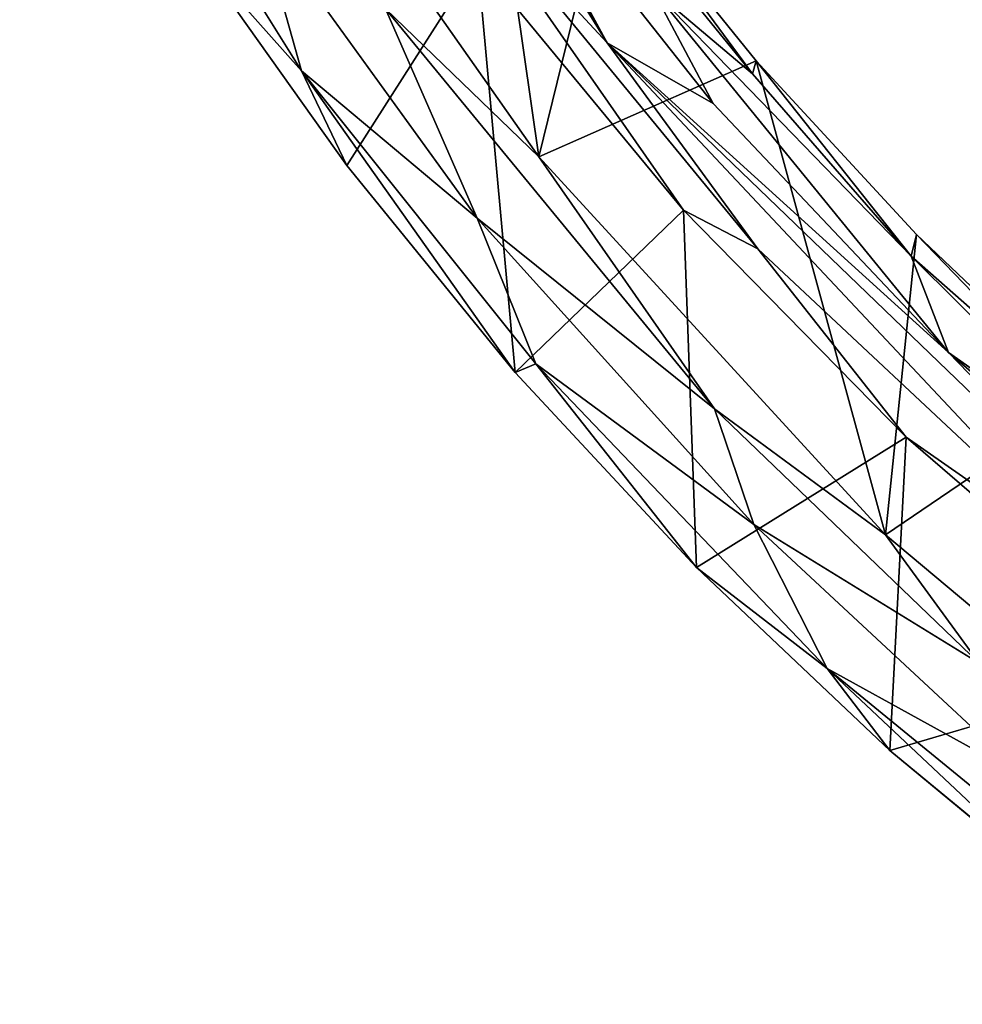
# Model space of a CAD drawing. Units: inches. Extents: x -10.5 to 9.6, y -12.4 to 12.4.
# Drawn here: x -8.9 to -6, y -10.1 to -7.1 of the extents above; entities that cross this region are included whole.
import ezdxf

# ---------------------------------------------------------------- set-up
doc = ezdxf.new("R2010")
doc.units = ezdxf.units.IN
doc.header["$MEASUREMENT"] = 0
doc.layers.add('SEAT-BACK', color=5, linetype='Continuous')
doc.layers.add('SEAT-UPHOLSTERY', color=5, linetype='Continuous')

msp = doc.modelspace()

# ---------------------------------------------------------------- linework, layer by layer
at = {"layer": 'SEAT-BACK'}
for points in [[(-8.0612, -5.5974, 25.1821), (-7.1163, -7.196, 25.0403), (-8.6676, -4.6889, 25.2445)], [(-8.6676, -4.6889, 25.2445), (-7.1163, -7.196, 25.0403), (-7.609, -6.6646, 25.1257)], [(-7.5051, -6.4812, 25.1092), (-7.1163, -7.196, 25.0403), (-8.0612, -5.5974, 25.1821)], [(-8.3783, -6.9086, 27.7122), (-8.0469, -7.2816, 27.9218), (-8.9041, -5.909, 28.0347)], [(-8.0469, -7.2816, 27.9218), (-8.181, -6.8053, 28.0264), (-8.9041, -5.909, 28.0347)], [(-7.3249, -7.5437, 27.7582), (-7.531, -6.1036, 25.369), (-8.2223, -6.2651, 27.8763)], [(-7.1157, -6.6918, 25.3143), (-7.531, -6.1036, 25.369), (-7.3249, -7.5437, 27.7582)], [(-8.2223, -6.2651, 27.8763), (-7.7909, -7.0927, 27.9478), (-7.3249, -7.5437, 27.7582)], [(-6.7939, -7.3812, 25.0153), (-7.1163, -7.196, 25.0403), (-7.5051, -6.4812, 25.1092)], [(-7.5051, -6.4812, 25.1092), (-6.979, -7.0333, 25.0936), (-6.7939, -7.3812, 25.0153)], [(-6.8838, -7.7056, 25.1024), (-7.5107, -6.9463, 25.1893), (-7.609, -6.6646, 25.1257)], [(-6.6578, -7.8233, 25.0004), (-7.609, -6.6646, 25.1257), (-7.1163, -7.196, 25.0403)], [(-6.6578, -7.8233, 25.0004), (-6.8838, -7.7056, 25.1024), (-7.609, -6.6646, 25.1257)], [(-7.3249, -7.5437, 27.7582), (-6.6632, -7.2514, 25.2548), (-7.1157, -6.6918, 25.3143)], [(-6.6739, -7.2905, 25.1336), (-7.129, -6.7311, 25.1935), (-7.1157, -6.6918, 25.3143)], [(-6.6632, -7.2514, 25.2548), (-6.6739, -7.2905, 25.1336), (-7.1157, -6.6918, 25.3143)], [(-7.129, -6.7311, 25.1935), (-6.6739, -7.2905, 25.1336), (-6.979, -7.0333, 25.0936)], [(-7.5125, -7.7296, 27.9382), (-8.181, -6.8053, 28.0264), (-8.0469, -7.2816, 27.9218)], [(-7.9084, -7.5701, 27.6503), (-8.0469, -7.2816, 27.9218), (-8.3783, -6.9086, 27.7122)], [(-7.9084, -7.5701, 27.6503), (-8.3783, -6.9086, 27.7122), (-7.5107, -6.9463, 25.1893)], [(-7.9084, -7.5701, 27.6503), (-7.5107, -6.9463, 25.1893), (-7.3965, -8.1991, 27.5829)], [(-6.8838, -7.7056, 25.1024), (-7.3965, -8.1991, 27.5829), (-7.5107, -6.9463, 25.1893)], [(-6.0775, -8.1386, 24.9213), (-6.7939, -7.3812, 25.0153), (-6.979, -7.0333, 25.0936)], [(-6.1911, -7.8458, 25.0239), (-6.0775, -8.1386, 24.9213), (-6.979, -7.0333, 25.0936)], [(-6.6739, -7.2905, 25.1336), (-6.1911, -7.8458, 25.0239), (-6.979, -7.0333, 25.0936)], [(-6.79, -8.3096, 27.816), (-7.7909, -7.0927, 27.9478), (-7.5125, -7.7296, 27.9382)], [(-7.7909, -7.0927, 27.9478), (-6.79, -8.3096, 27.816), (-7.3249, -7.5437, 27.7582)], [(-6.0775, -8.1386, 24.9213), (-5.2631, -8.9801, 24.7963), (-7.1163, -7.196, 25.0403)], [(-6.7939, -7.3812, 25.0153), (-6.0775, -8.1386, 24.9213), (-7.1163, -7.196, 25.0403)], [(-5.5752, -8.8371, 24.8578), (-6.6578, -7.8233, 25.0004), (-7.1163, -7.196, 25.0403)], [(-7.1163, -7.196, 25.0403), (-5.2631, -8.9801, 24.7963), (-5.5752, -8.8371, 24.8578)], [(-6.2698, -8.6932, 27.6193), (-6.6632, -7.2514, 25.2548), (-7.3249, -7.5437, 27.7582)], [(-6.1911, -7.8458, 25.0239), (-6.6739, -7.2905, 25.1336), (-6.6632, -7.2514, 25.2548)], [(-6.1753, -7.7799, 25.1905), (-6.6632, -7.2514, 25.2548), (-6.2698, -8.6932, 27.6193)], [(-6.6632, -7.2514, 25.2548), (-6.1753, -7.7799, 25.1905), (-6.1911, -7.8458, 25.0239)], [(-7.3965, -8.1991, 27.5829), (-8.0469, -7.2816, 27.9218), (-7.9084, -7.5701, 27.6503)], [(-7.3339, -8.1727, 27.8279), (-7.5125, -7.7296, 27.9382), (-8.0469, -7.2816, 27.9218)], [(-7.3965, -8.1991, 27.5829), (-7.3339, -8.1727, 27.8279), (-8.0469, -7.2816, 27.9218)], [(-7.3249, -7.5437, 27.7582), (-6.79, -8.3096, 27.816), (-6.2698, -8.6932, 27.6193)], [(-6.845, -8.793, 27.5103), (-7.3965, -8.1991, 27.5829), (-6.8838, -7.7056, 25.1024)], [(-6.845, -8.793, 27.5103), (-6.8838, -7.7056, 25.1024), (-6.2068, -8.3964, 25.0074)], [(-6.2068, -8.3964, 25.0074), (-6.8838, -7.7056, 25.1024), (-6.6578, -7.8233, 25.0004)], [(-6.6706, -8.6615, 27.8275), (-7.5125, -7.7296, 27.9382), (-7.3339, -8.1727, 27.8279)], [(-7.5125, -7.7296, 27.9382), (-6.6706, -8.6615, 27.8275), (-6.79, -8.3096, 27.816)], [(-5.6542, -8.2751, 25.1219), (-6.1753, -7.7799, 25.1905), (-6.2698, -8.6932, 27.6193)], [(-5.66, -8.3132, 25.0001), (-6.1911, -7.8458, 25.0239), (-6.1753, -7.7799, 25.1905)], [(-5.6542, -8.2751, 25.1219), (-5.66, -8.3132, 25.0001), (-6.1753, -7.7799, 25.1905)], [(-6.2068, -8.3964, 25.0074), (-6.6578, -7.8233, 25.0004), (-5.5752, -8.8371, 24.8578)], [(-6.0775, -8.1386, 24.9213), (-6.1911, -7.8458, 25.0239), (-5.4546, -8.578, 24.8929)], [(-6.1911, -7.8458, 25.0239), (-5.66, -8.3132, 25.0001), (-5.4546, -8.578, 24.8929)], [(-6.0775, -8.1386, 24.9213), (-5.2059, -8.8814, 24.8062), (-5.2631, -8.9801, 24.7963)], [(-6.0775, -8.1386, 24.9213), (-5.4546, -8.578, 24.8929), (-5.2059, -8.8814, 24.8062)], [(-7.3339, -8.1727, 27.8279), (-7.3965, -8.1991, 27.5829), (-6.845, -8.793, 27.5103)], [(-6.4473, -9.1001, 27.7112), (-6.6706, -8.6615, 27.8275), (-7.3339, -8.1727, 27.8279)], [(-6.845, -8.793, 27.5103), (-6.4473, -9.1001, 27.7112), (-7.3339, -8.1727, 27.8279)], [(-5.075, -9.694, 27.462), (-5.6542, -8.2751, 25.1219), (-6.2698, -8.6932, 27.6193)], [(-5.9847, -9.0836, 27.7103), (-6.79, -8.3096, 27.816), (-6.6706, -8.6615, 27.8275)], [(-6.79, -8.3096, 27.816), (-5.9847, -9.0836, 27.7103), (-6.2698, -8.6932, 27.6193)], [(-6.2068, -8.3964, 25.0074), (-6.2562, -9.3493, 27.4328), (-6.845, -8.793, 27.5103)], [(-6.2068, -8.3964, 25.0074), (-5.3955, -9.0961, 24.9106), (-6.2562, -9.3493, 27.4328)], [(-5.3955, -9.0961, 24.9106), (-6.2068, -8.3964, 25.0074), (-5.5752, -8.8371, 24.8578)], [(-5.8363, -9.4365, 27.7175), (-5.9847, -9.0836, 27.7103), (-6.6706, -8.6615, 27.8275)], [(-5.8363, -9.4365, 27.7175), (-6.6706, -8.6615, 27.8275), (-6.4473, -9.1001, 27.7112)], [(-6.2698, -8.6932, 27.6193), (-5.9847, -9.0836, 27.7103), (-5.075, -9.694, 27.462)], [(-6.2562, -9.3493, 27.4328), (-6.4473, -9.1001, 27.7112), (-6.845, -8.793, 27.5103)], [(-5.6326, -9.8655, 27.3507), (-5.1982, -10.1219, 27.5468), (-6.4473, -9.1001, 27.7112)], [(-5.1982, -10.1219, 27.5468), (-5.8363, -9.4365, 27.7175), (-6.4473, -9.1001, 27.7112)], [(-5.6326, -9.8655, 27.3507), (-6.4473, -9.1001, 27.7112), (-6.2562, -9.3493, 27.4328)]]:
    msp.add_3dface(points, dxfattribs=at)
for points, invisible_edges in [([(-8.181, -6.8053, 28.0264), (-7.5125, -7.7296, 27.9382), (-7.7909, -7.0927, 27.9478)], 12), ([(-6.2562, -9.3493, 27.4328), (-5.3955, -9.0961, 24.9106), (-5.6326, -9.8655, 27.3507)], 2)]:
    msp.add_3dface(points, dxfattribs=dict(at, invisible_edges=invisible_edges))
at = {"layer": 'SEAT-UPHOLSTERY'}
for points, invisible_edges in [([(7.2981, -5.1862, 16.8896), (-3.5915, -7.9674, 16.8896), (-8.5414, -1.2932, 16.8896)], 15), ([(-5.4192, -6.8187, 16.8896), (-8.5414, -1.2932, 16.8896), (-3.5915, -7.9674, 16.8896)], 2)]:
    msp.add_3dface(points, dxfattribs=dict(at, invisible_edges=invisible_edges))
for points in [[(-6.0871, -6.2643, 17.8883), (-4.4366, -7.5497, 17.8882), (-4.3688, -6.3868, 17.951)], [(-5.5258, -6.9486, 17.8525), (-4.4366, -7.5497, 17.8882), (-6.0871, -6.2643, 17.8883)], [(-6.3413, -6.5181, 17.1153), (-5.7132, -7.1769, 17.2656), (-6.3883, -6.565, 17.2656)], [(-5.6744, -7.1297, 17.6558), (-6.345, -6.5218, 17.6558), (-6.3883, -6.565, 17.5136)], [(-5.6744, -7.1297, 17.6558), (-5.6098, -7.051, 17.7725), (-6.345, -6.5218, 17.6558)], [(-6.3413, -6.5181, 17.1153), (-5.6711, -7.1256, 17.1153), (-5.7132, -7.1769, 17.2656)], [(-6.4635, -6.6029, 17.499), (-5.7861, -7.2154, 17.5023), (-6.3883, -6.565, 17.5136)], [(-6.3883, -6.565, 17.2656), (-5.7367, -7.256, 17.2769), (-6.4261, -6.6403, 17.2802)], [(-5.7132, -7.1769, 17.5136), (-5.6744, -7.1297, 17.6558), (-6.3883, -6.565, 17.5136)], [(-5.7132, -7.1769, 17.5136), (-6.3883, -6.565, 17.5136), (-5.7861, -7.2154, 17.5023)], [(-5.7367, -7.256, 17.2769), (-6.3883, -6.565, 17.2656), (-5.7132, -7.1769, 17.2656)], [(-6.4799, -6.6567, 17.441), (-5.7861, -7.2154, 17.5023), (-6.4635, -6.6029, 17.499)], [(-6.4799, -6.6567, 17.3382), (-6.4261, -6.6403, 17.2802), (-5.7953, -7.2771, 17.3382)], [(-6.4261, -6.6403, 17.2802), (-5.7367, -7.256, 17.2769), (-5.7953, -7.2771, 17.3382)], [(-6.4799, -6.6567, 17.441), (-5.7953, -7.2771, 17.441), (-5.7861, -7.2154, 17.5023)], [(-5.7953, -7.2771, 17.441), (-6.4799, -6.6567, 17.441), (-6.4799, -6.6567, 17.3382)], [(-5.7953, -7.2771, 17.3382), (-5.7953, -7.2771, 17.441), (-6.4799, -6.6567, 17.3382)]]:
    msp.add_3dface(points, dxfattribs=at)

doc.saveas('drawing.dxf')
